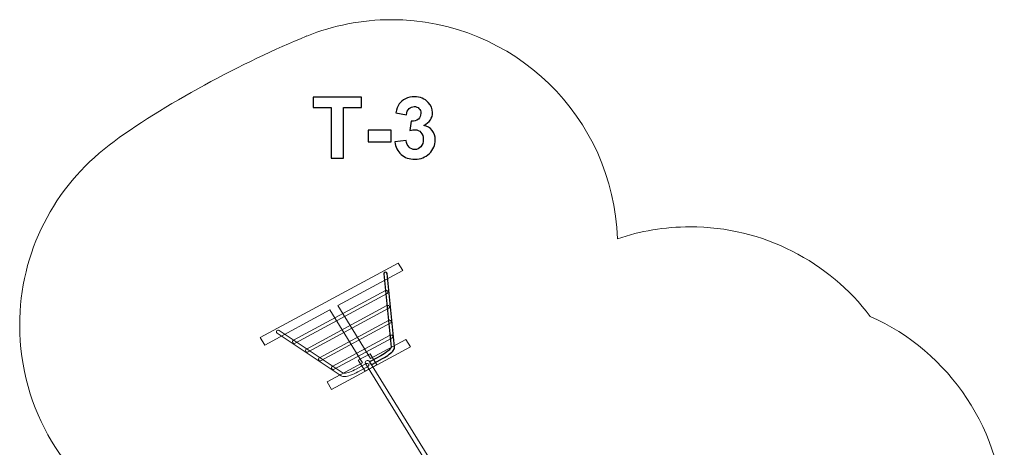
# Model space of a CAD drawing. Units: centimetres. Extents: x -13.66 to -7.12, y 2.97 to 9.64.
# Drawn here: x -13.66 to -7.12, y 6.8 to 9.64 of the extents above; entities that cross this region are included whole.
import ezdxf

# ---------------------------------------------------------------- set-up
doc = ezdxf.new("R2010")
doc.units = ezdxf.units.CM
doc.header["$MEASUREMENT"] = 0
doc.layers.add('Layer 1', color=7, linetype='Continuous')

msp = doc.modelspace()

# ---------------------------------------------------------------- linework, layer by layer
at = {"layer": 'Layer 1', "color": 242, "lineweight": 9}
msp.add_open_spline([(-11.71775, 3.06486), (-11.71775, 3.06486), (-11.71778, 3.0648), (-11.71778, 3.0648), (-11.71778, 3.0648), (-11.71778, 3.0648), (-11.71821, 3.06503), (-11.71821, 3.06503), (-11.71821, 3.06503), (-12.12064, 3.21437), (-12.6824, 3.52822), (-13.03045, 3.78195), (-13.03045, 3.78195), (-13.03045, 3.78195), (-13.03415, 3.78397), (-13.03415, 3.78397), (-13.03415, 3.78397), (-13.03415, 3.78397), (-13.03387, 3.78449), (-13.03387, 3.78449), (-13.03387, 3.78449), (-13.40631, 4.05763), (-13.64822, 4.49838), (-13.64822, 4.99561), (-13.64822, 4.99561), (-13.64822, 5.55364), (-13.34358, 6.0406), (-12.89164, 6.29932), (-12.89164, 6.29932), (-13.34916, 6.55653), (-13.6584, 7.04659), (-13.6584, 7.60879), (-13.6584, 7.60879), (-13.6584, 8.09661), (-13.42555, 8.53003), (-13.06506, 8.80422), (-13.06506, 8.80422), (-13.06506, 8.80422), (-13.06511, 8.80431), (-13.06511, 8.80431), (-13.06511, 8.80431), (-13.06511, 8.80431), (-13.06452, 8.80463), (-13.06452, 8.80463), (-13.06452, 8.80463), (-12.71793, 9.06799), (-12.16238, 9.3611), (-11.75687, 9.52632), (-11.75687, 9.52632), (-11.75687, 9.52632), (-11.75186, 9.52908), (-11.75186, 9.52908), (-11.75186, 9.52908), (-11.75186, 9.52908), (-11.75153, 9.52847), (-11.75153, 9.52847), (-11.75153, 9.52847), (-11.57842, 9.59824), (-11.38935, 9.6367), (-11.19129, 9.6367), (-11.19129, 9.6367), (-10.37843, 9.6367), (-9.71639, 8.99004), (-9.69123, 8.18314), (-9.69123, 8.18314), (-9.53984, 8.23451), (-9.37761, 8.26241), (-9.20889, 8.26241), (-9.20889, 8.26241), (-8.72081, 8.26241), (-8.28717, 8.02918), (-8.01304, 7.6682), (-8.01304, 7.6682), (-7.48886, 7.43404), (-7.12341, 6.90813), (-7.12341, 6.29693), (-7.12341, 6.29693), (-7.12341, 5.6844), (-7.49048, 5.15749), (-8.0165, 4.9241), (-8.0165, 4.9241), (-8.29081, 4.5657), (-8.72285, 4.33448), (-9.20889, 4.33448), (-9.20889, 4.33448), (-9.37969, 4.33448), (-9.5438, 4.36311), (-9.69678, 4.4157), (-9.69678, 4.4157), (-9.72685, 3.61326), (-10.38686, 2.9717), (-11.19649, 2.9717), (-11.19649, 2.9717), (-11.37979, 2.9717), (-11.55537, 3.00465), (-11.71775, 3.06486)], degree=3, knots=[0, 0, 0, 0, 0.04, 0.04, 0.04, 0.04, 0.08, 0.08, 0.08, 0.08, 0.12, 0.12, 0.12, 0.12, 0.16, 0.16, 0.16, 0.16, 0.2, 0.2, 0.2, 0.2, 0.24, 0.24, 0.24, 0.24, 0.28, 0.28, 0.28, 0.28, 0.32, 0.32, 0.32, 0.32, 0.36, 0.36, 0.36, 0.36, 0.4, 0.4, 0.4, 0.4, 0.44, 0.44, 0.44, 0.44, 0.48, 0.48, 0.48, 0.48, 0.52, 0.52, 0.52, 0.52, 0.56, 0.56, 0.56, 0.56, 0.6, 0.6, 0.6, 0.6, 0.64, 0.64, 0.64, 0.64, 0.68, 0.68, 0.68, 0.68, 0.72, 0.72, 0.72, 0.72, 0.76, 0.76, 0.76, 0.76, 0.8, 0.8, 0.8, 0.8, 0.84, 0.84, 0.84, 0.84, 0.88, 0.88, 0.88, 0.88, 0.92, 0.92, 0.92, 0.92, 1, 1, 1, 1], dxfattribs=at)
at = {"layer": 'Layer 1', "color": 250}
for points, knots in [([(-11.59033, 8.71832), (-11.59033, 8.71832), (-11.59033, 9.05416), (-11.59033, 9.05416), (-11.59033, 9.05416), (-11.59033, 9.05416), (-11.70999, 9.05416), (-11.70999, 9.05416), (-11.70999, 9.05416), (-11.70999, 9.05416), (-11.70999, 9.12246), (-11.70999, 9.12246), (-11.70999, 9.12246), (-11.70999, 9.12246), (-11.38939, 9.12246), (-11.38939, 9.12246), (-11.38939, 9.12246), (-11.38939, 9.12246), (-11.38939, 9.05416), (-11.38939, 9.05416), (-11.38939, 9.05416), (-11.38939, 9.05416), (-11.50849, 9.05416), (-11.50849, 9.05416), (-11.50849, 9.05416), (-11.50849, 9.05416), (-11.50849, 8.71832), (-11.50849, 8.71832), (-11.50849, 8.71832), (-11.50849, 8.71832), (-11.59033, 8.71832), (-11.59033, 8.71832)], [0, 0, 0, 0, 0.1111111, 0.1111111, 0.1111111, 0.1111111, 0.2222222, 0.2222222, 0.2222222, 0.2222222, 0.3333333, 0.3333333, 0.3333333, 0.3333333, 0.4444444, 0.4444444, 0.4444444, 0.4444444, 0.5555556, 0.5555556, 0.5555556, 0.5555556, 0.6666667, 0.6666667, 0.6666667, 0.6666667, 0.7777778, 0.7777778, 0.7777778, 0.7777778, 1, 1, 1, 1]), ([(-11.16822, 8.82547), (-11.16822, 8.82547), (-11.09315, 8.83459), (-11.09315, 8.83459), (-11.09315, 8.83459), (-11.0908, 8.8154), (-11.0844, 8.80073), (-11.07396, 8.79057), (-11.07396, 8.79057), (-11.06352, 8.78041), (-11.05091, 8.77533), (-11.03614, 8.77533), (-11.03614, 8.77533), (-11.02024, 8.77533), (-11.00689, 8.78144), (-10.99597, 8.79358), (-10.99597, 8.79358), (-10.98515, 8.80571), (-10.9797, 8.82208), (-10.9797, 8.84278), (-10.9797, 8.84278), (-10.9797, 8.86225), (-10.98487, 8.87777), (-10.99531, 8.88916), (-10.99531, 8.88916), (-11.00576, 8.90054), (-11.01846, 8.90628), (-11.03351, 8.90628), (-11.03351, 8.90628), (-11.04339, 8.90628), (-11.05515, 8.9043), (-11.06888, 8.90045), (-11.06888, 8.90045), (-11.06888, 8.90045), (-11.06032, 8.96329), (-11.06032, 8.96329), (-11.06032, 8.96329), (-11.03943, 8.96272), (-11.02354, 8.96733), (-11.01253, 8.97702), (-11.01253, 8.97702), (-11.00152, 8.98662), (-10.99607, 8.99951), (-10.99607, 9.01559), (-10.99607, 9.01559), (-10.99607, 9.02923), (-11.00011, 9.04005), (-11.0082, 9.04824), (-11.0082, 9.04824), (-11.01629, 9.05633), (-11.02702, 9.06037), (-11.04047, 9.06037), (-11.04047, 9.06037), (-11.05373, 9.06037), (-11.06502, 9.05576), (-11.07434, 9.04654), (-11.07434, 9.04654), (-11.08374, 9.03732), (-11.08939, 9.02387), (-11.09146, 9.00618), (-11.09146, 9.00618), (-11.09146, 9.00618), (-11.16258, 9.01832), (-11.16258, 9.01832), (-11.16258, 9.01832), (-11.15759, 9.04297), (-11.15016, 9.06263), (-11.14009, 9.0774), (-11.14009, 9.0774), (-11.13012, 9.09207), (-11.1161, 9.10364), (-11.09823, 9.11211), (-11.09823, 9.11211), (-11.08036, 9.12048), (-11.06023, 9.12472), (-11.03802, 9.12472), (-11.03802, 9.12472), (-11.00002, 9.12472), (-10.96954, 9.11258), (-10.94658, 9.08822), (-10.94658, 9.08822), (-10.92768, 9.06827), (-10.91817, 9.0457), (-10.91817, 9.02058), (-10.91817, 9.02058), (-10.91817, 8.98502), (-10.93755, 8.95651), (-10.97641, 8.93535), (-10.97641, 8.93535), (-10.95326, 8.93036), (-10.93483, 8.91926), (-10.9209, 8.90195), (-10.9209, 8.90195), (-10.90707, 8.88464), (-10.90011, 8.86376), (-10.90011, 8.8393), (-10.90011, 8.8393), (-10.90011, 8.80383), (-10.91309, 8.77354), (-10.93896, 8.74852), (-10.93896, 8.74852), (-10.96483, 8.72349), (-10.99701, 8.71098), (-11.03558, 8.71098), (-11.03558, 8.71098), (-11.07208, 8.71098), (-11.10237, 8.72152), (-11.12636, 8.74268), (-11.12636, 8.74268), (-11.15044, 8.76376), (-11.16436, 8.79132), (-11.16822, 8.82547)], [0, 0, 0, 0, 0.0344828, 0.0344828, 0.0344828, 0.0344828, 0.0689655, 0.0689655, 0.0689655, 0.0689655, 0.1034483, 0.1034483, 0.1034483, 0.1034483, 0.137931, 0.137931, 0.137931, 0.137931, 0.1724138, 0.1724138, 0.1724138, 0.1724138, 0.2068966, 0.2068966, 0.2068966, 0.2068966, 0.2413793, 0.2413793, 0.2413793, 0.2413793, 0.2758621, 0.2758621, 0.2758621, 0.2758621, 0.3103448, 0.3103448, 0.3103448, 0.3103448, 0.3448276, 0.3448276, 0.3448276, 0.3448276, 0.3793103, 0.3793103, 0.3793103, 0.3793103, 0.4137931, 0.4137931, 0.4137931, 0.4137931, 0.4482759, 0.4482759, 0.4482759, 0.4482759, 0.4827586, 0.4827586, 0.4827586, 0.4827586, 0.5172414, 0.5172414, 0.5172414, 0.5172414, 0.5517241, 0.5517241, 0.5517241, 0.5517241, 0.5862069, 0.5862069, 0.5862069, 0.5862069, 0.6206897, 0.6206897, 0.6206897, 0.6206897, 0.6551724, 0.6551724, 0.6551724, 0.6551724, 0.6896552, 0.6896552, 0.6896552, 0.6896552, 0.7241379, 0.7241379, 0.7241379, 0.7241379, 0.7586207, 0.7586207, 0.7586207, 0.7586207, 0.7931034, 0.7931034, 0.7931034, 0.7931034, 0.8275862, 0.8275862, 0.8275862, 0.8275862, 0.862069, 0.862069, 0.862069, 0.862069, 0.8965517, 0.8965517, 0.8965517, 0.8965517, 0.9310345, 0.9310345, 0.9310345, 0.9310345, 1, 1, 1, 1]), ([(-11.34602, 8.82613), (-11.34602, 8.82613), (-11.34602, 8.90346), (-11.34602, 8.90346), (-11.34602, 8.90346), (-11.34602, 8.90346), (-11.19362, 8.90346), (-11.19362, 8.90346), (-11.19362, 8.90346), (-11.19362, 8.90346), (-11.19362, 8.82613), (-11.19362, 8.82613), (-11.19362, 8.82613), (-11.19362, 8.82613), (-11.34602, 8.82613), (-11.34602, 8.82613)], [0, 0, 0, 0, 0.2, 0.2, 0.2, 0.2, 0.4, 0.4, 0.4, 0.4, 0.6, 0.6, 0.6, 0.6, 1, 1, 1, 1])]:
    msp.add_open_spline(points, degree=3, knots=knots, dxfattribs=at)
at = {"layer": 'Layer 1', "color": 7, "lineweight": 9}
for points, knots in [([(-11.06536, 7.46626), (-11.06536, 7.46626), (-11.58841, 7.18372), (-11.58841, 7.18372), (-11.58841, 7.18372), (-11.58841, 7.18372), (-11.61861, 7.23266), (-11.61861, 7.23266), (-11.61861, 7.23266), (-11.61861, 7.23266), (-11.38323, 7.35981), (-11.38323, 7.35981), (-11.38323, 7.35981), (-11.38323, 7.35981), (-11.59997, 7.71104), (-11.59997, 7.71104), (-11.59997, 7.71104), (-11.59997, 7.71104), (-12.0315, 7.47794), (-12.0315, 7.47794), (-12.0315, 7.47794), (-12.0315, 7.47794), (-12.0617, 7.52687), (-12.0617, 7.52687), (-12.0617, 7.52687), (-12.0617, 7.52687), (-11.14635, 8.02132), (-11.14635, 8.02132), (-11.14635, 8.02132), (-11.14635, 8.02132), (-11.11615, 7.97239), (-11.11615, 7.97239), (-11.11615, 7.97239), (-11.11615, 7.97239), (-11.54767, 7.73929), (-11.54767, 7.73929), (-11.54767, 7.73929), (-11.54767, 7.73929), (-11.33093, 7.38806), (-11.33093, 7.38806), (-11.33093, 7.38806), (-11.33093, 7.38806), (-11.09556, 7.5152), (-11.09556, 7.5152), (-11.09556, 7.5152), (-11.09556, 7.5152), (-11.06536, 7.46626), (-11.06536, 7.46626)], [0, 0, 0, 0, 0.0769231, 0.0769231, 0.0769231, 0.0769231, 0.1538462, 0.1538462, 0.1538462, 0.1538462, 0.2307692, 0.2307692, 0.2307692, 0.2307692, 0.3076923, 0.3076923, 0.3076923, 0.3076923, 0.3846154, 0.3846154, 0.3846154, 0.3846154, 0.4615385, 0.4615385, 0.4615385, 0.4615385, 0.5384615, 0.5384615, 0.5384615, 0.5384615, 0.6153846, 0.6153846, 0.6153846, 0.6153846, 0.6923077, 0.6923077, 0.6923077, 0.6923077, 0.7692308, 0.7692308, 0.7692308, 0.7692308, 0.8461538, 0.8461538, 0.8461538, 0.8461538, 1, 1, 1, 1]), ([(-11.23133, 7.83878), (-11.22579, 7.84177), (-11.21871, 7.83999), (-11.21551, 7.83481), (-11.21551, 7.83481), (-11.21232, 7.82964), (-11.21422, 7.82301), (-11.21975, 7.82002), (-11.21975, 7.82002), (-11.21975, 7.82002), (-11.82998, 7.49039), (-11.82998, 7.49039), (-11.82998, 7.49039), (-11.83552, 7.4874), (-11.8426, 7.48918), (-11.8458, 7.49435), (-11.8458, 7.49435), (-11.84899, 7.49953), (-11.84709, 7.50616), (-11.84156, 7.50915), (-11.84156, 7.50915), (-11.84156, 7.50915), (-11.23133, 7.83878), (-11.23133, 7.83878)], [0, 0, 0, 0, 0.1428571, 0.1428571, 0.1428571, 0.1428571, 0.2857143, 0.2857143, 0.2857143, 0.2857143, 0.4285714, 0.4285714, 0.4285714, 0.4285714, 0.5714286, 0.5714286, 0.5714286, 0.5714286, 0.7142857, 0.7142857, 0.7142857, 0.7142857, 1, 1, 1, 1]), ([(-11.22087, 7.74022), (-11.21536, 7.7432), (-11.2083, 7.74143), (-11.20512, 7.73627), (-11.20512, 7.73627), (-11.20193, 7.73112), (-11.20383, 7.7245), (-11.20934, 7.72153), (-11.20934, 7.72153), (-11.20934, 7.72153), (-11.74401, 7.43271), (-11.74401, 7.43271), (-11.74401, 7.43271), (-11.74952, 7.42973), (-11.75659, 7.43151), (-11.75977, 7.43666), (-11.75977, 7.43666), (-11.76295, 7.44182), (-11.76106, 7.44843), (-11.75555, 7.45141), (-11.75555, 7.45141), (-11.75555, 7.45141), (-11.22087, 7.74022), (-11.22087, 7.74022)], [0, 0, 0, 0, 0.1428571, 0.1428571, 0.1428571, 0.1428571, 0.2857143, 0.2857143, 0.2857143, 0.2857143, 0.4285714, 0.4285714, 0.4285714, 0.4285714, 0.5714286, 0.5714286, 0.5714286, 0.5714286, 0.7142857, 0.7142857, 0.7142857, 0.7142857, 1, 1, 1, 1]), ([(-11.21043, 7.64168), (-11.20489, 7.64467), (-11.19781, 7.6429), (-11.19462, 7.63772), (-11.19462, 7.63772), (-11.19142, 7.63254), (-11.19332, 7.62591), (-11.19885, 7.62292), (-11.19885, 7.62292), (-11.19885, 7.62292), (-11.65798, 7.37491), (-11.65798, 7.37491), (-11.65798, 7.37491), (-11.66352, 7.37192), (-11.6706, 7.3737), (-11.6738, 7.37888), (-11.6738, 7.37888), (-11.67699, 7.38406), (-11.6751, 7.39068), (-11.66956, 7.39367), (-11.66956, 7.39367), (-11.66956, 7.39367), (-11.21043, 7.64168), (-11.21043, 7.64168)], [0, 0, 0, 0, 0.1428571, 0.1428571, 0.1428571, 0.1428571, 0.2857143, 0.2857143, 0.2857143, 0.2857143, 0.4285714, 0.4285714, 0.4285714, 0.4285714, 0.5714286, 0.5714286, 0.5714286, 0.5714286, 0.7142857, 0.7142857, 0.7142857, 0.7142857, 1, 1, 1, 1]), ([(-11.9502, 7.55706), (-11.95538, 7.56052), (-11.9566, 7.56726), (-11.95291, 7.57211), (-11.95291, 7.57211), (-11.94921, 7.57695), (-11.942, 7.5781), (-11.93682, 7.57464), (-11.93682, 7.57464), (-11.93682, 7.57464), (-11.51177, 7.29176), (-11.51177, 7.29176), (-11.51177, 7.29176), (-11.51177, 7.29176), (-11.51096, 7.29121), (-11.51096, 7.29121), (-11.51096, 7.29121), (-11.51084, 7.29112), (-11.51033, 7.291), (-11.50953, 7.29086), (-11.50953, 7.29086), (-11.5077, 7.29053), (-11.50532, 7.29046), (-11.50257, 7.29064), (-11.50257, 7.29064), (-11.48494, 7.29178), (-11.45566, 7.30189), (-11.42482, 7.31856), (-11.42482, 7.31856), (-11.42482, 7.31856), (-11.4248, 7.31852), (-11.4248, 7.31852), (-11.4248, 7.31852), (-11.4248, 7.31852), (-11.35772, 7.35475), (-11.35772, 7.35475), (-11.35772, 7.35475), (-11.35221, 7.35773), (-11.34515, 7.35596), (-11.34197, 7.3508), (-11.34197, 7.3508), (-11.33878, 7.34565), (-11.34068, 7.33904), (-11.34619, 7.33606), (-11.34619, 7.33606), (-11.34619, 7.33606), (-11.41326, 7.29983), (-11.41326, 7.29983), (-11.41326, 7.29983), (-11.41326, 7.29983), (-11.41324, 7.2998), (-11.41324, 7.2998), (-11.41324, 7.2998), (-11.44693, 7.2816), (-11.48005, 7.27047), (-11.50099, 7.26911), (-11.50099, 7.26911), (-11.50576, 7.26881), (-11.51009, 7.26897), (-11.51377, 7.26962), (-11.51377, 7.26962), (-11.51809, 7.27038), (-11.52183, 7.27186), (-11.52485, 7.27397), (-11.52485, 7.27397), (-11.52485, 7.27397), (-11.52495, 7.27402), (-11.52495, 7.27402), (-11.52495, 7.27402), (-11.52495, 7.27402), (-11.52517, 7.27419), (-11.52517, 7.27419), (-11.52517, 7.27419), (-11.52517, 7.27419), (-11.52559, 7.27448), (-11.52559, 7.27448), (-11.52559, 7.27448), (-11.52559, 7.27448), (-11.52565, 7.27451), (-11.52565, 7.27451), (-11.52565, 7.27451), (-11.52565, 7.27451), (-11.52564, 7.27451), (-11.52564, 7.27451), (-11.52564, 7.27451), (-11.52564, 7.27451), (-11.52569, 7.27454), (-11.52569, 7.27454), (-11.52569, 7.27454), (-11.52569, 7.27454), (-11.9502, 7.55706), (-11.9502, 7.55706)], [0, 0, 0, 0, 0.0416667, 0.0416667, 0.0416667, 0.0416667, 0.0833333, 0.0833333, 0.0833333, 0.0833333, 0.125, 0.125, 0.125, 0.125, 0.1666667, 0.1666667, 0.1666667, 0.1666667, 0.2083333, 0.2083333, 0.2083333, 0.2083333, 0.25, 0.25, 0.25, 0.25, 0.2916667, 0.2916667, 0.2916667, 0.2916667, 0.3333333, 0.3333333, 0.3333333, 0.3333333, 0.375, 0.375, 0.375, 0.375, 0.4166667, 0.4166667, 0.4166667, 0.4166667, 0.4583333, 0.4583333, 0.4583333, 0.4583333, 0.5, 0.5, 0.5, 0.5, 0.5416667, 0.5416667, 0.5416667, 0.5416667, 0.5833333, 0.5833333, 0.5833333, 0.5833333, 0.625, 0.625, 0.625, 0.625, 0.6666667, 0.6666667, 0.6666667, 0.6666667, 0.7083333, 0.7083333, 0.7083333, 0.7083333, 0.75, 0.75, 0.75, 0.75, 0.7916667, 0.7916667, 0.7916667, 0.7916667, 0.8333333, 0.8333333, 0.8333333, 0.8333333, 0.875, 0.875, 0.875, 0.875, 0.9166667, 0.9166667, 0.9166667, 0.9166667, 1, 1, 1, 1]), ([(-11.19995, 7.54306), (-11.19444, 7.54604), (-11.18737, 7.54427), (-11.18419, 7.53911), (-11.18419, 7.53911), (-11.18101, 7.53396), (-11.1829, 7.52734), (-11.18841, 7.52437), (-11.18841, 7.52437), (-11.18841, 7.52437), (-11.57199, 7.31717), (-11.57199, 7.31717), (-11.57199, 7.31717), (-11.5775, 7.3142), (-11.58457, 7.31597), (-11.58775, 7.32112), (-11.58775, 7.32112), (-11.59093, 7.32628), (-11.58903, 7.33289), (-11.58352, 7.33587), (-11.58352, 7.33587), (-11.58352, 7.33587), (-11.19995, 7.54306), (-11.19995, 7.54306)], [0, 0, 0, 0, 0.1428571, 0.1428571, 0.1428571, 0.1428571, 0.2857143, 0.2857143, 0.2857143, 0.2857143, 0.4285714, 0.4285714, 0.4285714, 0.4285714, 0.5714286, 0.5714286, 0.5714286, 0.5714286, 0.7142857, 0.7142857, 0.7142857, 0.7142857, 1, 1, 1, 1]), ([(-11.33295, 7.41959), (-11.33295, 7.41959), (-11.41141, 7.37721), (-11.41141, 7.37721), (-11.41141, 7.37721), (-11.41141, 7.37721), (-11.36611, 7.3038), (-11.36611, 7.3038), (-11.36611, 7.3038), (-11.36611, 7.3038), (-11.28765, 7.34618), (-11.28765, 7.34618), (-11.28765, 7.34618), (-11.28765, 7.34618), (-11.33295, 7.41959), (-11.33295, 7.41959)], [0, 0, 0, 0, 0.2, 0.2, 0.2, 0.2, 0.4, 0.4, 0.4, 0.4, 0.6, 0.6, 0.6, 0.6, 1, 1, 1, 1]), ([(-11.36273, 7.35463), (-11.3669, 7.36137), (-11.36444, 7.36999), (-11.35724, 7.37389), (-11.35724, 7.37389), (-11.35005, 7.37779), (-11.34083, 7.37549), (-11.33666, 7.36876), (-11.33666, 7.36876), (-11.33666, 7.36876), (-10.68228, 6.30839), (-10.68228, 6.30839), (-10.68228, 6.30839), (-10.67929, 6.30356), (-10.67968, 6.29777), (-10.68282, 6.29343), (-10.68282, 6.29343), (-10.68282, 6.29343), (-11.3365, 5.23395), (-11.3365, 5.23395), (-11.3365, 5.23395), (-11.34063, 5.22722), (-11.34983, 5.2249), (-11.35702, 5.22877), (-11.35702, 5.22877), (-11.36422, 5.23263), (-11.3667, 5.24123), (-11.36257, 5.24797), (-11.36257, 5.24797), (-11.36257, 5.24797), (-10.71269, 6.3013), (-10.71269, 6.3013), (-10.71269, 6.3013), (-10.71269, 6.3013), (-11.36273, 7.35463), (-11.36273, 7.35463)], [0, 0, 0, 0, 0.1, 0.1, 0.1, 0.1, 0.2, 0.2, 0.2, 0.2, 0.3, 0.3, 0.3, 0.3, 0.4, 0.4, 0.4, 0.4, 0.5, 0.5, 0.5, 0.5, 0.6, 0.6, 0.6, 0.6, 0.7, 0.7, 0.7, 0.7, 0.8, 0.8, 0.8, 0.8, 1, 1, 1, 1])]:
    msp.add_open_spline(points, degree=3, knots=knots, dxfattribs=at)
at = {"layer": 'Layer 1', "color": 7}
for points, knots in [([(-11.24251, 7.94969), (-11.24312, 7.95561), (-11.23846, 7.96088), (-11.23213, 7.96145), (-11.23213, 7.96145), (-11.2258, 7.96202), (-11.22016, 7.95766), (-11.21955, 7.95174), (-11.21955, 7.95174), (-11.21955, 7.95174), (-11.17033, 7.46666), (-11.17033, 7.46666), (-11.17033, 7.46666), (-11.17033, 7.46666), (-11.17022, 7.46607), (-11.17022, 7.46607), (-11.17022, 7.46607), (-11.16966, 7.46242), (-11.17018, 7.45847), (-11.17171, 7.45439), (-11.17171, 7.45439), (-11.17296, 7.45108), (-11.17496, 7.44749), (-11.17763, 7.44378), (-11.17763, 7.44378), (-11.18931, 7.42754), (-11.21618, 7.40629), (-11.24993, 7.38806), (-11.24993, 7.38806), (-11.24993, 7.38806), (-11.24991, 7.38802), (-11.24991, 7.38802), (-11.24991, 7.38802), (-11.24991, 7.38802), (-11.31697, 7.3518), (-11.31697, 7.3518), (-11.31697, 7.3518), (-11.32251, 7.34881), (-11.32959, 7.35058), (-11.33279, 7.35576), (-11.33279, 7.35576), (-11.33598, 7.36094), (-11.33408, 7.36757), (-11.32855, 7.37056), (-11.32855, 7.37056), (-11.32855, 7.37056), (-11.26148, 7.40678), (-11.26148, 7.40678), (-11.26148, 7.40678), (-11.26148, 7.40678), (-11.26146, 7.40675), (-11.26146, 7.40675), (-11.26146, 7.40675), (-11.23066, 7.42339), (-11.20665, 7.44207), (-11.19675, 7.45583), (-11.19675, 7.45583), (-11.19522, 7.45796), (-11.19411, 7.45991), (-11.19349, 7.46158), (-11.19349, 7.46158), (-11.19321, 7.46233), (-11.19306, 7.46281), (-11.19309, 7.46293), (-11.19309, 7.46293), (-11.19309, 7.46293), (-11.19306, 7.46294), (-11.19306, 7.46294), (-11.19306, 7.46294), (-11.19306, 7.46294), (-11.19321, 7.46384), (-11.19321, 7.46384), (-11.19321, 7.46384), (-11.19321, 7.46384), (-11.24251, 7.94969), (-11.24251, 7.94969)], [0, 0, 0, 0, 0.05, 0.05, 0.05, 0.05, 0.1, 0.1, 0.1, 0.1, 0.15, 0.15, 0.15, 0.15, 0.2, 0.2, 0.2, 0.2, 0.25, 0.25, 0.25, 0.25, 0.3, 0.3, 0.3, 0.3, 0.35, 0.35, 0.35, 0.35, 0.4, 0.4, 0.4, 0.4, 0.45, 0.45, 0.45, 0.45, 0.5, 0.5, 0.5, 0.5, 0.55, 0.55, 0.55, 0.55, 0.6, 0.6, 0.6, 0.6, 0.65, 0.65, 0.65, 0.65, 0.7, 0.7, 0.7, 0.7, 0.75, 0.75, 0.75, 0.75, 0.8, 0.8, 0.8, 0.8, 0.85, 0.85, 0.85, 0.85, 0.9, 0.9, 0.9, 0.9, 1, 1, 1, 1]), ([(-11.17033, 7.46668), (-11.17033, 7.46668), (-11.17033, 7.46666), (-11.17033, 7.46666), (-11.17033, 7.46666), (-11.17033, 7.46666), (-11.17033, 7.46668), (-11.17033, 7.46668)], [0, 0, 0, 0, 0.3333333, 0.3333333, 0.3333333, 0.3333333, 1, 1, 1, 1])]:
    msp.add_open_spline(points, degree=3, knots=knots, dxfattribs=at)
at = {"layer": 'Layer 1', "color": 250, "lineweight": 9}
msp.add_open_spline([(-11.24251, 7.94969), (-11.24312, 7.95561), (-11.23846, 7.96088), (-11.23213, 7.96145), (-11.23213, 7.96145), (-11.2258, 7.96202), (-11.22016, 7.95766), (-11.21955, 7.95174), (-11.21955, 7.95174), (-11.21955, 7.95174), (-11.17033, 7.46666), (-11.17033, 7.46666), (-11.17033, 7.46666), (-11.17033, 7.46666), (-11.17022, 7.46607), (-11.17022, 7.46607), (-11.17022, 7.46607), (-11.16966, 7.46242), (-11.17018, 7.45847), (-11.17171, 7.45439), (-11.17171, 7.45439), (-11.17296, 7.45108), (-11.17496, 7.44749), (-11.17763, 7.44378), (-11.17763, 7.44378), (-11.18931, 7.42754), (-11.21618, 7.40629), (-11.24993, 7.38806), (-11.24993, 7.38806), (-11.24993, 7.38806), (-11.24991, 7.38802), (-11.24991, 7.38802), (-11.24991, 7.38802), (-11.24991, 7.38802), (-11.31697, 7.3518), (-11.31697, 7.3518), (-11.31697, 7.3518), (-11.32251, 7.34881), (-11.32959, 7.35058), (-11.33279, 7.35576), (-11.33279, 7.35576), (-11.33598, 7.36094), (-11.33408, 7.36757), (-11.32855, 7.37056), (-11.32855, 7.37056), (-11.32855, 7.37056), (-11.26148, 7.40678), (-11.26148, 7.40678), (-11.26148, 7.40678), (-11.26148, 7.40678), (-11.26146, 7.40675), (-11.26146, 7.40675), (-11.26146, 7.40675), (-11.23066, 7.42339), (-11.20665, 7.44207), (-11.19675, 7.45583), (-11.19675, 7.45583), (-11.19522, 7.45796), (-11.19411, 7.45991), (-11.19349, 7.46158), (-11.19349, 7.46158), (-11.19321, 7.46233), (-11.19306, 7.46281), (-11.19309, 7.46293), (-11.19309, 7.46293), (-11.19309, 7.46293), (-11.19306, 7.46294), (-11.19306, 7.46294), (-11.19306, 7.46294), (-11.19306, 7.46294), (-11.19321, 7.46384), (-11.19321, 7.46384), (-11.19321, 7.46384), (-11.19321, 7.46384), (-11.24251, 7.94969), (-11.24251, 7.94969)], degree=3, knots=[0, 0, 0, 0, 0.05, 0.05, 0.05, 0.05, 0.1, 0.1, 0.1, 0.1, 0.15, 0.15, 0.15, 0.15, 0.2, 0.2, 0.2, 0.2, 0.25, 0.25, 0.25, 0.25, 0.3, 0.3, 0.3, 0.3, 0.35, 0.35, 0.35, 0.35, 0.4, 0.4, 0.4, 0.4, 0.45, 0.45, 0.45, 0.45, 0.5, 0.5, 0.5, 0.5, 0.55, 0.55, 0.55, 0.55, 0.6, 0.6, 0.6, 0.6, 0.65, 0.65, 0.65, 0.65, 0.7, 0.7, 0.7, 0.7, 0.75, 0.75, 0.75, 0.75, 0.8, 0.8, 0.8, 0.8, 0.85, 0.85, 0.85, 0.85, 0.9, 0.9, 0.9, 0.9, 1, 1, 1, 1], dxfattribs=at)
msp.add_open_spline([(-11.17033, 7.46668), (-11.17033, 7.46668), (-11.17033, 7.46666), (-11.17033, 7.46666)], degree=3, dxfattribs=at)

doc.saveas('drawing.dxf')
